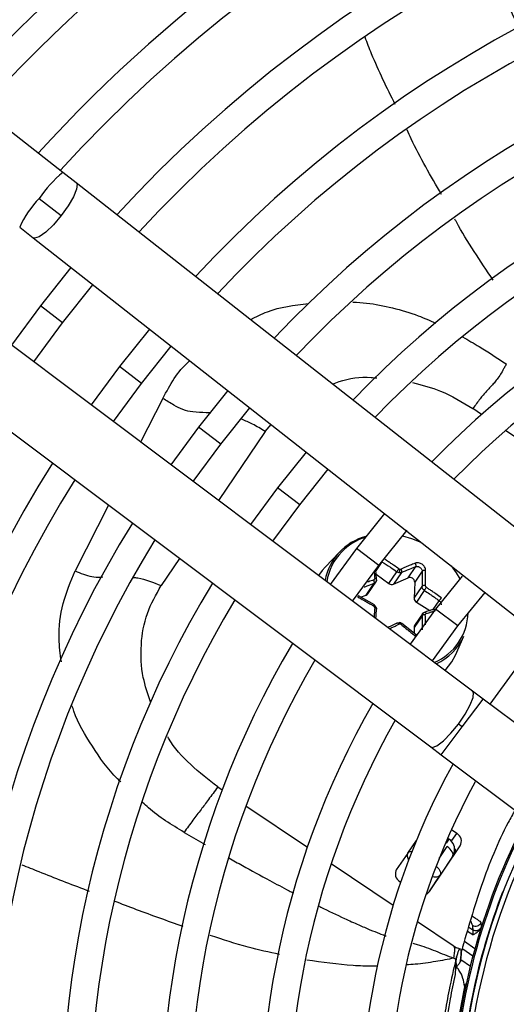
# Model space of a CAD drawing. Units: millimetres. Extents: x 5 to 415, y 3 to 291.
# Drawn here: x 70 to 73, y 250 to 255 of the extents above; entities that cross this region are included whole.
import ezdxf

# ---------------------------------------------------------------- set-up
doc = ezdxf.new("R2010")
doc.units = ezdxf.units.MM

msp = doc.modelspace()

# ---------------------------------------------------------------- linework, layer by layer
at = {"color": 7, "linetype": 'Continuous', "lineweight": 25}
for p, q in [((70.6675, 254.5929), (67.1281, 257.3697)), ((70.7349, 254.5399), (70.6675, 254.5929)), ((73.2014, 252.6048), (70.7349, 254.5399)), ((70.5499, 254.4627), (70.6602, 254.3761)), ((70.4514, 254.3175), (70.5189, 254.2646)), ((70.5189, 254.2646), (72.9854, 252.3295)), ((70.7088, 254.1156), (70.5559, 253.9236)), ((70.667, 253.8384), (70.819, 254.0291)), ((70.5559, 253.9236), (70.4101, 253.7262)), ((72.7245, 251.9895), (70.217, 253.8711)), ((70.5221, 253.6422), (70.667, 253.8384)), ((71.1023, 253.8068), (70.9526, 253.6192)), ((71.0636, 253.534), (71.2125, 253.7204)), ((70.9526, 253.6192), (70.8101, 253.426)), ((70.0069, 253.5912), (72.5145, 251.7095)), ((70.9221, 253.342), (71.0636, 253.534)), ((71.4959, 253.4981), (71.3492, 253.3149)), ((71.4603, 253.2296), (71.6061, 253.4116)), ((71.3492, 253.3149), (71.2102, 253.1258)), ((71.3222, 253.0417), (71.4603, 253.2296)), ((71.8894, 253.1893), (71.7459, 253.0105)), ((71.857, 252.9253), (71.9996, 253.1028)), ((71.7459, 253.0105), (71.6103, 252.8256)), ((71.7224, 252.7415), (71.857, 252.9253)), ((72.2831, 252.8805), (72.1426, 252.7061)), ((72.2537, 252.6209), (72.3966, 252.7979)), ((72.1426, 252.7061), (72.0105, 252.5253)), ((72.0563, 252.687), (71.9843, 252.6117)), ((72.1226, 252.4412), (72.2537, 252.6209)), ((72.4014, 252.5586), (72.4391, 252.6144)), ((72.2404, 252.5765), (72.3051, 252.5292)), ((72.3051, 252.5292), (72.3451, 252.5885)), ((72.3681, 252.5852), (72.3281, 252.5259)), ((72.3281, 252.5259), (72.4014, 252.5586)), ((72.472, 252.592), (72.4344, 252.5362)), ((72.6722, 252.5663), (72.5393, 252.4017)), ((72.1909, 252.4719), (72.2309, 252.5312)), ((72.1995, 252.4784), (72.2418, 252.5411)), ((72.4344, 252.5362), (72.4309, 252.4561)), ((72.4309, 252.4561), (72.4709, 252.5154)), ((72.2317, 252.4225), (72.1521, 252.4678)), ((72.1623, 252.462), (72.1909, 252.4719)), ((72.4824, 252.4953), (72.4424, 252.436)), ((72.6503, 252.3165), (72.787, 252.4851)), ((72.4424, 252.436), (72.5095, 252.3936)), ((72.5393, 252.4017), (72.4107, 252.225)), ((72.4709, 252.3681), (72.4309, 252.3088)), ((72.476, 252.3818), (72.4337, 252.3191)), ((72.4407, 252.2717), (72.3693, 252.329)), ((72.5228, 252.1409), (72.6503, 252.3165)), ((72.4309, 252.3088), (72.4322, 252.2786)), ((72.6386, 252.1704), (72.6814, 252.2653)), ((72.9359, 252.0973), (72.811, 251.9246)), ((72.7777, 251.9496), (72.7245, 251.9895)), ((73.0992, 251.7083), (72.7777, 251.9496)), ((72.6727, 251.8096), (72.6534, 251.8241)), ((72.5145, 251.7095), (72.5677, 251.6696)), ((72.5677, 251.6696), (73.5745, 250.9141)), ((72.6448, 251.2759), (72.6181, 251.2939)), ((72.3994, 251.1761), (72.4427, 251.2403)), ((72.594, 251.2268), (72.6072, 251.2463)), ((72.3994, 251.1761), (72.3417, 251.0935)), ((72.5085, 250.9843), (72.6626, 251.2128)), ((72.6242, 251.1599), (72.5614, 251.0668)), ((72.3604, 251.033), (72.3637, 251.0308)), ((72.5062, 250.9822), (72.5614, 251.0668)), ((72.7691, 250.8082), (72.7679, 250.8279)), ((72.6386, 250.5724), (72.6442, 250.6537)), ((72.6399, 250.6069), (72.6413, 250.6455)), ((72.6649, 250.6423), (72.7134, 250.6095)), ((72.6384, 250.5676), (72.6399, 250.6069)), ((72.6912, 250.5141), (72.6863, 250.5152)), ((72.691, 250.5135), (72.6934, 250.5261))]:
    msp.add_line(p, q, dxfattribs=at)
at = {"color": 8, "linetype": 'Continuous', "lineweight": 25}
for p, q in [((70.667, 253.8384), (70.5559, 253.9236)), ((71.0636, 253.534), (70.9526, 253.6192)), ((71.1707, 253.4589), (71.0585, 253.2397)), ((72.7702, 253.3779), (72.7258, 253.4078)), ((71.4603, 253.2296), (71.3492, 253.3149)), ((71.6832, 253.2927), (71.7137, 253.3272)), ((71.6832, 253.2927), (71.4495, 252.9462)), ((73.1574, 253.1167), (72.8903, 253.2969)), ((71.857, 252.9253), (71.7459, 253.0105)), ((70.897, 252.9233), (70.7296, 252.593)), ((72.2537, 252.6209), (72.1426, 252.7061)), ((71.2536, 252.6557), (71.1616, 252.5193)), ((72.2695, 252.6386), (72.2392, 252.5937)), ((72.5269, 252.399), (72.5568, 252.4434)), ((72.6503, 252.3165), (72.5393, 252.4017)), ((72.6727, 251.8096), (72.7777, 251.9496)), ((72.5677, 251.6696), (72.6727, 251.8096)), ((71.4454, 251.5095), (71.468, 251.4943)), ((71.5873, 251.4138), (71.8953, 251.2061)), ((71.2766, 251.2809), (71.3827, 251.2197)), ((72.6203, 251.2395), (72.6448, 251.2759)), ((72.594, 251.2268), (72.5899, 251.2295)), ((72.5994, 251.2515), (72.6072, 251.2463)), ((72.6072, 251.2463), (72.6108, 251.2473)), ((72.5571, 251.1499), (72.5973, 251.2095)), ((72.0155, 251.125), (72.3263, 250.9154)), ((72.6242, 251.1599), (72.6276, 251.1609)), ((72.8772, 250.98), (72.875, 250.9809)), ((72.4478, 250.8334), (72.6269, 250.7126)), ((72.7252, 250.7658), (72.6988, 250.7836)), ((72.7056, 250.8058), (72.7255, 250.7924)), ((72.6835, 250.734), (72.7367, 250.6982)), ((72.6269, 250.7126), (72.6445, 250.7007)), ((72.7263, 250.6596), (72.6755, 250.6939))]:
    msp.add_line(p, q, dxfattribs=at)
at = {"color": 8, "linetype": 'Continuous', "lineweight": 25, "flags": 128}
for points in [[(70.7347, 254.5401), (70.7391, 254.5333), (70.7371, 254.5084), (70.7218, 254.4707), (70.6951, 254.4248), (70.6602, 254.3761)], [(70.6602, 254.3761), (70.6213, 254.3306), (70.583, 254.2937), (70.55, 254.27), (70.5263, 254.2621), (70.5189, 254.2646)], [(72.6534, 251.8241), (72.6872, 251.8735), (72.713, 251.92), (72.7274, 251.958), (72.7288, 251.983), (72.7245, 251.9895)], [(72.5145, 251.7095), (72.5219, 251.7073), (72.5455, 251.7156), (72.5779, 251.7401), (72.6154, 251.7778), (72.6534, 251.8241)], [(72.5418, 251.1109), (72.5422, 251.1106), (72.5491, 251.1042), (72.5549, 251.0974), (72.5593, 251.0905), (72.5623, 251.0837), (72.5636, 251.0774), (72.5633, 251.0717), (72.5614, 251.0668)]]:
    msp.add_lwpolyline(points, dxfattribs=at)
at = {"color": 7, "linetype": 'Continuous', "lineweight": 25, "flags": 128}
for points in [[(72.3722, 252.7689), (72.4183, 252.7563), (72.4657, 252.7372)], [(71.9843, 252.6117), (71.969, 252.5945), (71.9511, 252.5699)], [(72.6173, 252.6182), (72.6429, 252.5831), (72.6607, 252.5527)], [(72.2423, 252.548), (72.2428, 252.5493), (72.2428, 252.5505), (72.2423, 252.5517), (72.2412, 252.5528), (72.2398, 252.5537), (72.2379, 252.5545), (72.2357, 252.555), (72.2333, 252.5553)], [(72.2309, 252.4208), (72.2314, 252.4218), (72.2317, 252.4224), (72.2317, 252.4225), (72.2314, 252.4222), (72.2309, 252.4214), (72.2302, 252.4203), (72.2293, 252.4188), (72.2282, 252.417)], [(72.2423, 252.4007), (72.2428, 252.4017), (72.2428, 252.4029), (72.2423, 252.404), (72.2412, 252.405), (72.2398, 252.406), (72.2379, 252.4068), (72.2357, 252.4075), (72.2333, 252.408)], [(72.4824, 252.3849), (72.4833, 252.3858), (72.4845, 252.3863), (72.4858, 252.3862), (72.4872, 252.3857), (72.4886, 252.3847), (72.49, 252.3832), (72.4913, 252.3814), (72.4924, 252.3792)], [(72.3566, 252.3324), (72.3574, 252.3332), (72.3581, 252.3336), (72.3588, 252.3335), (72.3594, 252.3328), (72.3598, 252.3317), (72.3601, 252.3301), (72.3603, 252.3281), (72.3603, 252.3259)], [(72.587, 252.0927), (72.6207, 252.1369), (72.6386, 252.1704)], [(72.6242, 251.1599), (72.6261, 251.1648), (72.6264, 251.1705), (72.625, 251.1768), (72.6221, 251.1836), (72.6176, 251.1905), (72.6119, 251.1972), (72.605, 251.2037), (72.5973, 251.2095)]]:
    msp.add_lwpolyline(points, dxfattribs=at)
at = {"color": 7, "linetype": 'Continuous', "lineweight": 25}
for centre, radius in [((75.911, 249.9145), 13.5024), ((75.911, 249.8145), 11.825), ((75.911, 249.8145), 11.8), ((75.911, 249.8145), 11.71), ((75.911, 249.8145), 11.685)]:
    msp.add_circle(centre, radius, dxfattribs=at)
for centre, radius, start, end in [((75.911, 249.8145), 8.25, 113.09033, 138.25049), ((75.911, 249.8145), 8.11, 113.10052, 138.18768), ((75.911, 249.8145), 7.75, 113.12842, 138.01572), ((75.911, 249.8145), 7.11, 57.33308, 137.66692), ((75.911, 249.8145), 7.61, 113.13998, 137.94445), ((75.911, 249.8145), 6.75, 57.55842, 137.44158), ((75.911, 249.8145), 7.25, 113.17176, 137.7485), ((75.911, 249.8145), 6.61, 57.65271, 137.34729), ((75.911, 249.8145), 6.25, 57.91461, 137.08539), ((75.911, 249.8145), 6.11, 58.02483, 136.97517), ((75.911, 249.8145), 5.75, 58.33299, 136.66701), ((75.911, 249.8145), 5.61, 58.4636, 136.5364), ((75.911, 249.8145), 5.25, 58.8314, 136.1686), ((75.911, 249.8145), 5.11, 58.9886, 136.032), ((75.911, 249.8145), 4.75, 59.4354, 135.5646), ((75.911, 249.8145), 4.61, 59.6281, 135.3719), ((75.911, 249.8145), 7.11, 147.33308, 227.66692), ((75.911, 249.8145), 6.75, 147.55842, 227.44158), ((75.911, 249.8145), 6.61, 147.65271, 227.34729), ((75.911, 249.8145), 6.25, 147.91461, 227.08539), ((75.911, 249.8145), 6.11, 148.02483, 226.97517), ((75.911, 249.8145), 5.75, 148.33299, 226.66701), ((72.2638, 252.4914), 0.2849, 105.0913, 169.128), ((75.911, 249.8145), 5.61, 148.4636, 226.5364), ((72.2635, 252.4982), 0.2732, 135.8058, 171.5697), ((72.3247, 252.5997), 0.0357, 333.5795, 2.5069), ((72.3618, 252.6106), 0.00946, 261.0317, 292.5135), ((72.41, 252.5358), 0.0243, 0.8471, 110.7632), ((75.911, 249.8145), 5.25, 148.8314, 226.1686), ((72.2113, 252.5365), 0.0203, 344.6859, 33.767), ((72.3195, 252.5477), 0.0234, 232.2265, 291.5293), ((72.4823, 252.5031), 0.0168, 72.5246, 132.7323), ((72.3497, 252.5965), 0.1669, 322.6592, 328.8135), ((72.1855, 252.4879), 0.0169, 288.3345, 325.7016), ((75.911, 249.8145), 5.11, 148.9886, 226.0114), ((72.4543, 252.4561), 0.0234, 179.9927, 239.4133), ((72.483, 252.3521), 0.0201, 77.724, 127.1928), ((72.359, 252.3168), 0.00913, 81.3149, 114.5518), ((72.4479, 252.3097), 0.017, 146.4093, 183.0286), ((72.4252, 252.3825), 0.2817, 294.5421, 335.4177), ((75.911, 249.8145), 4.75, 149.4539, 225.5646), ((75.911, 249.8145), 4.61, 149.6281, 225.3719), ((75.911, 249.8145), 4.25, 150.1824, 224.7212), ((75.911, 249.8145), 4.11, 150.4244, 224.5756), ((75.911, 249.8145), 3.75, 151.1304, 223.8696), ((75.911, 249.8145), 3.61, 151.5475, 223.5475), ((75.911, 249.8145), 3.295, 152.246, 178.2339), ((72.6217, 251.2354), 0.0467, 331.0878, 60.3131), ((75.911, 249.8145), 3.25, 153.1808, 221.8192), ((72.6002, 251.1902), 0.0391, 326.903, 12.3498), ((75.911, 249.8145), 3.225, 154.6273, 220.3727), ((72.3835, 251.0736), 0.0467, 151.0878, 240.3131), ((72.4773, 251.0056), 0.0377, 291.4215, 325.6085), ((75.911, 249.8145), 3.2523, 158.9839, 177.7211), ((72.7403, 250.841), 0.0306, 237.9978, 334.5409), ((72.7416, 250.8187), 0.0309, 238.4586, 317.7064), ((75.911, 249.8145), 3.3, 167.7408, 172.7719)]:
    msp.add_arc(centre, radius, start, end, dxfattribs=at)
at = {"color": 8, "linetype": 'Continuous', "lineweight": 25}
for centre, radius, start, end in [((71.0594, 254.1201), 0.614, 129.6608, 146.086), ((70.9233, 254.1037), 0.5181, 136.128, 155.6229), ((72.2719, 252.4876), 0.2866, 107.6126, 135.4656), ((72.4253, 252.3889), 0.2769, 292.7706, 358.6807), ((75.911, 249.8145), 3.2877, 152.2665, 178.2339), ((72.4162, 251.1607), 0.0229, 81.1184, 137.4462), ((72.5763, 251.1956), 0.0625, 333.732, 0.6338)]:
    msp.add_arc(centre, radius, start, end, dxfattribs=at)
at = {"color": 7, "linetype": 'Continuous', "lineweight": 25}
for centre, major_axis, ratio, start_param, end_param in [((72.36, 252.6099), (0.00857, -0.00526), 0.809683, 4.638299, 5.204123), ((72.2235, 252.556), (0.00915, -0.00434), 0.836997, 5.587582, 6.718719), ((72.4967, 252.517), (0.00802, -0.00606), 0.811505, 3.65982, 4.790957), ((72.2235, 252.4094), (0.00899, -0.00453), 0.886276, 0.362455, 1.493593), ((72.4967, 252.3704), (0.00746, -0.00685), 0.837424, 2.697447, 3.828584), ((72.3601, 252.3165), (0.00749, -0.00674), 0.884195, 1.655182, 2.221006), ((72.572, 251.1944), (0.05, 0.0377), 0.997248, 5.382754, 6.612907)]:
    msp.add_ellipse(centre, major_axis=major_axis, ratio=ratio, start_param=start_param, end_param=end_param, dxfattribs=at)
at = {"color": 8, "linetype": 'Continuous', "lineweight": 25}
for centre, major_axis, ratio, start_param, end_param in [((72.451, 251.1409), (0.0513, -0.0356), 0.540313, 3.156513, 4.033093), ((72.572, 251.1944), (0.05, 0.0377), 0.997248, 5.05161, 5.382754), ((72.6651, 250.8547), (0.0574, -0.0454), 0.297179, 0.253667, 0.800738)]:
    msp.add_ellipse(centre, major_axis=major_axis, ratio=ratio, start_param=start_param, end_param=end_param, dxfattribs=at)
at = {"color": 7, "linetype": 'Continuous', "lineweight": 25}
for points, knots in [([(72.8209, 255.652), (72.8363, 255.6063), (72.8753, 255.4909), (72.9273, 255.3807), (72.9586, 255.3142)], [0, 0, 0, 0, 0.396542, 1, 1, 1, 1]), ([(72.8939, 253.6315), (72.8907, 253.6258), (72.8845, 253.6147), (72.8729, 253.5935), (72.8513, 253.5576), (72.8265, 253.5291), (72.7985, 253.4999), (72.7641, 253.4592), (72.7387, 253.4251), (72.7258, 253.4078)], [0, 0, 0, 0, 0.038429, 0.074743, 0.159014, 0.399546, 0.692074, 0.843401, 1, 1, 1, 1]), ([(72.2695, 252.6386), (72.2837, 252.6295), (72.3092, 252.6133), (72.3341, 252.5961), (72.3451, 252.5885)], [0, 0, 0, 0, 0.559817, 1, 1, 1, 1]), ([(72.3552, 252.6034), (72.3474, 252.6088), (72.334, 252.6181), (72.315, 252.6308), (72.2974, 252.6425), (72.2853, 252.6502), (72.2788, 252.6543)], [0, 0, 0, 0, 0.310214, 0.530252, 0.748607, 1, 1, 1, 1]), ([(72.4371, 252.6317), (72.4283, 252.6282), (72.4144, 252.6226), (72.3951, 252.6146), (72.38, 252.6082), (72.3701, 252.6039), (72.3654, 252.6019)], [0, 0, 0, 0, 0.375075, 0.590546, 0.8087, 1, 1, 1, 1]), ([(72.3681, 252.5852), (72.3815, 252.5909), (72.4056, 252.6011), (72.4288, 252.6104), (72.4391, 252.6144)], [0, 0, 0, 0, 0.560156, 1, 1, 1, 1]), ([(72.4888, 252.5965), (72.4888, 252.5965), (72.4888, 252.5965), (72.4888, 252.5966), (72.4888, 252.5966), (72.4888, 252.5968), (72.4888, 252.5975), (72.4887, 252.6002), (72.4877, 252.6055), (72.4842, 252.6131), (72.4785, 252.6204), (72.4712, 252.6265), (72.4629, 252.631), (72.4539, 252.6335), (72.4449, 252.634), (72.4397, 252.6325), (72.4371, 252.6317)], [0, 0, 0, 0, 0.000023, 0.000185, 0.00062, 0.002243, 0.0085, 0.033053, 0.130067, 0.254274, 0.383927, 0.50094, 0.621819, 0.747509, 0.874201, 1, 1, 1, 1]), ([(72.4391, 252.6144), (72.4396, 252.6154), (72.4405, 252.6168), (72.4409, 252.6197), (72.4408, 252.6222), (72.4403, 252.6248), (72.4392, 252.6282), (72.4379, 252.6303), (72.4371, 252.6317)], [0, 0, 0, 0, 0.238104, 0.367489, 0.5, 0.632511, 0.761896, 1, 1, 1, 1]), ([(72.4391, 252.6144), (72.4408, 252.6149), (72.444, 252.6157), (72.4496, 252.6152), (72.4552, 252.6135), (72.4606, 252.6105), (72.4653, 252.6066), (72.4689, 252.6021), (72.4714, 252.597), (72.4718, 252.5938), (72.472, 252.592)], [0, 0, 0, 0, 0.133786, 0.250655, 0.377691, 0.499994, 0.622348, 0.749335, 0.866271, 1, 1, 1, 1]), ([(72.2423, 252.548), (72.2414, 252.5628), (72.2404, 252.5801), (72.239, 252.5966), (72.2388, 252.5989)], [0, 0, 0, 0, 0.861872, 1, 1, 1, 1]), ([(72.3451, 252.5885), (72.3456, 252.5894), (72.3464, 252.5907), (72.3481, 252.5933), (72.3495, 252.5954), (72.351, 252.5976), (72.353, 252.6004), (72.3543, 252.6022), (72.3552, 252.6034)], [0, 0, 0, 0, 0.237366, 0.366259, 0.498379, 0.63074, 0.760321, 1, 1, 1, 1]), ([(72.3566, 252.5838), (72.3546, 252.5843), (72.3506, 252.5851), (72.347, 252.5874), (72.3451, 252.5885)], [0, 0, 0, 0, 0.493244, 1, 1, 1, 1]), ([(72.3681, 252.5852), (72.3663, 252.5846), (72.3627, 252.5834), (72.3586, 252.5837), (72.3566, 252.5838)], [0, 0, 0, 0, 0.506755, 1, 1, 1, 1]), ([(72.3681, 252.5852), (72.3685, 252.5861), (72.3692, 252.5875), (72.3694, 252.5903), (72.3692, 252.5926), (72.3686, 252.5951), (72.3675, 252.5984), (72.3662, 252.6005), (72.3654, 252.6019)], [0, 0, 0, 0, 0.239004, 0.368386, 0.500677, 0.632868, 0.761961, 1, 1, 1, 1]), ([(72.472, 252.592), (72.472, 252.578), (72.4719, 252.5529), (72.4712, 252.5269), (72.4709, 252.5154)], [0, 0, 0, 0, 0.559817, 1, 1, 1, 1]), ([(72.472, 252.592), (72.4727, 252.5929), (72.4737, 252.5942), (72.4762, 252.5956), (72.4786, 252.5964), (72.4812, 252.597), (72.4839, 252.5971), (72.4865, 252.597), (72.488, 252.5967), (72.4888, 252.5965)], [0, 0, 0, 0, 0.2341412, 0.3622568, 0.4942055, 0.626926, 0.75725, 0.8823362, 1, 1, 1, 1]), ([(72.4873, 252.5191), (72.4876, 252.5272), (72.488, 252.5409), (72.4884, 252.5604), (72.4887, 252.5782), (72.4888, 252.5903), (72.4888, 252.5965)], [0, 0, 0, 0, 0.3078393, 0.5212309, 0.7511102, 1, 1, 1, 1]), ([(72.2423, 252.548), (72.2423, 252.5462), (72.2421, 252.5424), (72.2397, 252.5375), (72.236, 252.5335), (72.2326, 252.5319), (72.2309, 252.5312)], [0, 0, 0, 0, 0.250012, 0.499999, 0.749987, 1, 1, 1, 1]), ([(72.2395, 252.5377), (72.2406, 252.5396), (72.2427, 252.5435), (72.2428, 252.5479), (72.2429, 252.5501)], [0, 0, 0, 0, 0.500488, 1, 1, 1, 1]), ([(72.4824, 252.4953), (72.4807, 252.4965), (72.4773, 252.4991), (72.4736, 252.5042), (72.4712, 252.5098), (72.471, 252.5135), (72.4709, 252.5154)], [0, 0, 0, 0, 0.250013, 0.500001, 0.749988, 1, 1, 1, 1]), ([(72.5679, 252.4578), (72.5585, 252.4646), (72.5437, 252.4753), (72.5234, 252.4893), (72.5076, 252.5), (72.4974, 252.5068), (72.4924, 252.5101)], [0, 0, 0, 0, 0.379654, 0.600299, 0.806114, 1, 1, 1, 1]), ([(72.1517, 252.4658), (72.152, 252.4665), (72.1523, 252.4676), (72.1521, 252.4679), (72.1517, 252.4676), (72.151, 252.4668), (72.1498, 252.4653), (72.1487, 252.4634), (72.1479, 252.4622)], [0, 0, 0, 0, 0.2381037, 0.3674892, 0.5, 0.6325108, 0.7618963, 1, 1, 1, 1]), ([(72.1479, 252.4622), (72.1582, 252.4567), (72.1744, 252.4479), (72.1959, 252.4357), (72.2124, 252.4262), (72.223, 252.42), (72.2282, 252.417)], [0, 0, 0, 0, 0.379654, 0.600299, 0.806114, 1, 1, 1, 1]), ([(72.4824, 252.4953), (72.4909, 252.4895), (72.5051, 252.4801), (72.5245, 252.4666), (72.5408, 252.4551), (72.5515, 252.4473), (72.5568, 252.4434)], [0, 0, 0, 0, 0.340159, 0.560161, 0.780105, 1, 1, 1, 1]), ([(72.2309, 252.4208), (72.2326, 252.4196), (72.236, 252.4171), (72.2397, 252.412), (72.2421, 252.4064), (72.2423, 252.4026), (72.2423, 252.4007)], [0, 0, 0, 0, 0.250013, 0.500001, 0.749988, 1, 1, 1, 1]), ([(72.5568, 252.4434), (72.5576, 252.4441), (72.5587, 252.4453), (72.5608, 252.4476), (72.5624, 252.4497), (72.564, 252.4519), (72.566, 252.4547), (72.5672, 252.4566), (72.5679, 252.4578)], [0, 0, 0, 0, 0.238104, 0.367489, 0.5, 0.632511, 0.761896, 1, 1, 1, 1]), ([(72.2393, 252.3536), (72.2395, 252.3572), (72.2408, 252.3731), (72.2416, 252.3886), (72.2423, 252.4007)], [0, 0, 0, 0, 0.223413, 1, 1, 1, 1]), ([(72.4709, 252.3681), (72.471, 252.37), (72.4712, 252.3737), (72.4736, 252.3787), (72.4773, 252.3827), (72.4807, 252.3842), (72.4824, 252.3849)], [0, 0, 0, 0, 0.250012, 0.499999, 0.749987, 1, 1, 1, 1]), ([(72.534, 252.4011), (72.5279, 252.3993), (72.512, 252.3946), (72.4957, 252.3893), (72.4858, 252.386)], [0, 0, 0, 0, 0.38845, 1, 1, 1, 1]), ([(72.3451, 252.3308), (72.3312, 252.3244), (72.3158, 252.3173), (72.3002, 252.3097), (72.2988, 252.309)], [0, 0, 0, 0, 0.909777, 1, 1, 1, 1]), ([(72.3451, 252.3308), (72.347, 252.3315), (72.3506, 252.3328), (72.3546, 252.3325), (72.3566, 252.3324)], [0, 0, 0, 0, 0.506755, 1, 1, 1, 1]), ([(72.3451, 252.3308), (72.3456, 252.3314), (72.3464, 252.3322), (72.3481, 252.3321), (72.3495, 252.3315), (72.351, 252.3304), (72.353, 252.3285), (72.3543, 252.3265), (72.3552, 252.3251)], [0, 0, 0, 0, 0.239004, 0.368386, 0.500677, 0.632868, 0.761961, 1, 1, 1, 1]), ([(72.3693, 252.329), (72.3676, 252.3301), (72.3643, 252.3324), (72.3603, 252.3332), (72.3583, 252.3336)], [0, 0, 0, 0, 0.497627, 1, 1, 1, 1]), ([(72.3681, 252.3276), (72.3685, 252.3281), (72.3692, 252.329), (72.3694, 252.3291), (72.3692, 252.3287), (72.3686, 252.3279), (72.3675, 252.3264), (72.3663, 252.3248), (72.3654, 252.3237)], [0, 0, 0, 0, 0.237366, 0.366259, 0.498379, 0.63074, 0.760321, 1, 1, 1, 1]), ([(72.3654, 252.3237), (72.373, 252.3178), (72.3858, 252.3078), (72.4038, 252.2934), (72.4202, 252.28), (72.4312, 252.2707), (72.4371, 252.2658)], [0, 0, 0, 0, 0.3102143, 0.5302515, 0.7486066, 1, 1, 1, 1]), ([(72.4391, 252.2706), (72.4396, 252.271), (72.4405, 252.2718), (72.4409, 252.2717), (72.4408, 252.2712), (72.4403, 252.2703), (72.4395, 252.269), (72.4384, 252.2675), (72.4375, 252.2663), (72.4371, 252.2658)], [0, 0, 0, 0, 0.234141, 0.362256, 0.494205, 0.626925, 0.757249, 0.882336, 1, 1, 1, 1]), ([(71.4454, 251.5095), (71.4296, 251.4874), (71.3985, 251.4439), (71.359, 251.3922), (71.3219, 251.3437), (71.2916, 251.3016), (71.2766, 251.2809)], [0, 0, 0, 0, 0.236604, 0.464285, 0.735307, 1, 1, 1, 1]), ([(72.9375, 251.3921), (72.9259, 251.3715), (72.8591, 251.2517), (72.7644, 251.0166), (72.7004, 250.7954), (72.6684, 250.6847)], [0, 0, 0, 0, 0.093997, 0.546538, 1, 1, 1, 1]), ([(72.7241, 250.8151), (72.7243, 250.8109), (72.7247, 250.8034), (72.7252, 250.7958), (72.7255, 250.7924)], [0, 0, 0, 0, 0.560007, 1, 1, 1, 1]), ([(72.7252, 250.7658), (72.7274, 250.7672), (72.7319, 250.7699), (72.7397, 250.7747), (72.7482, 250.7806), (72.7574, 250.7883), (72.7621, 250.7947), (72.7645, 250.7979)], [0, 0, 0, 0, 0.152755, 0.30459, 0.528185, 0.75852, 1, 1, 1, 1]), ([(72.7255, 250.7924), (72.7259, 250.7905), (72.7265, 250.7874), (72.7265, 250.7804), (72.7261, 250.7737), (72.7255, 250.7684), (72.7252, 250.7658)], [0, 0, 0, 0, 0.3367367, 0.5568468, 0.7780873, 1, 1, 1, 1]), ([(72.7645, 250.7979), (72.7656, 250.7998), (72.7674, 250.803), (72.7687, 250.8066), (72.7692, 250.8081)], [0, 0, 0, 0, 0.559892, 1, 1, 1, 1]), ([(72.6625, 250.6954), (72.6578, 250.6967), (72.648, 250.6994), (72.6382, 250.7028), (72.633, 250.7046)], [0, 0, 0, 0, 0.473363, 1, 1, 1, 1]), ([(72.6442, 250.6537), (72.648, 250.6668), (72.6565, 250.6954), (72.6648, 250.6982), (72.6685, 250.6746), (72.6643, 250.6432), (72.6635, 250.6355), (72.6632, 250.6326)], [0, 0, 0, 0, 0.154397, 0.338316, 0.577872, 0.838709, 1, 1, 1, 1]), ([(72.6631, 250.6312), (72.6632, 250.6314), (72.6634, 250.6316), (72.6643, 250.6366), (72.6652, 250.6446), (72.6662, 250.6587), (72.6675, 250.6742), (72.6684, 250.6847)], [0, 0, 0, 0, 0.22384, 0.422811, 0.579801, 0.716593, 1, 1, 1, 1]), ([(72.6413, 250.6455), (72.6291, 250.5936), (72.6074, 250.5009), (72.5917, 250.4092), (72.5848, 250.3688)], [0, 0, 0, 0, 0.56, 1, 1, 1, 1]), ([(72.6307, 250.6494), (72.6325, 250.6488), (72.636, 250.6475), (72.6395, 250.6462), (72.6413, 250.6455)], [0, 0, 0, 0, 0.500192, 1, 1, 1, 1]), ([(72.6393, 250.5829), (72.6411, 250.5941), (72.6451, 250.6197), (72.6414, 250.6303), (72.6381, 250.6097), (72.6405, 250.6004), (72.6507, 250.6132), (72.6544, 250.6185), (72.658, 250.6238), (72.6609, 250.6282), (72.6624, 250.6304), (72.6631, 250.6315)], [0, 0, 0, 0, 0.123137, 0.281417, 0.683172, 0.912386, 0.942481, 0.965583, 0.983863, 0.992034, 1, 1, 1, 1]), ([(72.6442, 250.6537), (72.6437, 250.6522), (72.6428, 250.6495), (72.6418, 250.6468), (72.6413, 250.6455)], [0, 0, 0, 0, 0.559983, 1, 1, 1, 1]), ([(72.6843, 250.5092), (72.6822, 250.522), (72.678, 250.5474), (72.6642, 250.5808), (72.6486, 250.5996), (72.6446, 250.6044)], [0, 0, 0, 0, 0.426845, 0.851644, 1, 1, 1, 1]), ([(72.5892, 250.2894), (72.5967, 250.341), (72.61, 250.4332), (72.6297, 250.5265), (72.6384, 250.5676)], [0, 0, 0, 0, 0.559988, 1, 1, 1, 1])]:
    msp.add_open_spline(points, degree=3, knots=knots, dxfattribs=at)
at = {"color": 8, "linetype": 'Continuous', "lineweight": 25}
for points, knots in [([(72.3363, 254.9334), (72.2949, 255.0173), (72.2402, 255.128), (72.1959, 255.2432), (72.1852, 255.2711)], [0, 0, 0, 0, 0.757825, 1, 1, 1, 1]), ([(72.568, 254.4828), (72.5149, 254.5744), (72.4535, 254.6801), (72.4025, 254.7911), (72.3957, 254.8058)], [0, 0, 0, 0, 0.8670877, 1, 1, 1, 1]), ([(72.8276, 254.0529), (72.7632, 254.1482), (72.6957, 254.248), (72.6382, 254.3539), (72.6356, 254.3588)], [0, 0, 0, 0, 0.954407, 1, 1, 1, 1]), ([(72.1243, 253.942), (72.1469, 253.9406), (72.213, 253.9367), (72.3231, 253.9143), (72.4393, 253.8818), (72.5097, 253.8493), (72.5385, 253.8361)], [0, 0, 0, 0, 0.16208, 0.473332, 0.785164, 1, 1, 1, 1]), ([(71.6096, 253.8537), (71.6375, 253.8681), (71.7255, 253.9138), (71.83, 253.9267), (71.9014, 253.9355)], [0, 0, 0, 0, 0.316342, 1, 1, 1, 1]), ([(72.6747, 253.7676), (72.7027, 253.7515), (72.7777, 253.7084), (72.8491, 253.6612), (72.8939, 253.6315)], [0, 0, 0, 0, 0.372465, 1, 1, 1, 1]), ([(71.1707, 253.4589), (71.2064, 253.5267), (71.2431, 253.5963), (71.3036, 253.6464), (71.3052, 253.6477)], [0, 0, 0, 0, 0.973655, 1, 1, 1, 1]), ([(72.0209, 253.5311), (72.0321, 253.5354), (72.092, 253.5584), (72.1695, 253.5689), (72.2346, 253.5623), (72.2439, 253.5614)], [0, 0, 0, 0, 0.165652, 0.880684, 1, 1, 1, 1]), ([(72.4238, 253.5381), (72.4713, 253.5259), (72.5774, 253.4985), (72.6731, 253.4401), (72.7258, 253.4078)], [0, 0, 0, 0, 0.448331, 1, 1, 1, 1]), ([(71.4103, 253.3856), (71.4027, 253.3861), (71.3725, 253.3881), (71.3289, 253.3879), (71.272, 253.3998), (71.2205, 253.4265), (71.1884, 253.4474), (71.1707, 253.4589)], [0, 0, 0, 0, 0.098601, 0.39299, 0.591987, 0.774162, 1, 1, 1, 1]), ([(71.6832, 253.2927), (71.6622, 253.3058), (71.6246, 253.3292), (71.5847, 253.3463), (71.5671, 253.3538)], [0, 0, 0, 0, 0.559933, 1, 1, 1, 1]), ([(70.6606, 252.1373), (70.6554, 252.176), (70.6422, 252.2758), (70.6631, 252.432), (70.7074, 252.5393), (70.7296, 252.593)], [0, 0, 0, 0, 0.240695, 0.620723, 1, 1, 1, 1]), ([(70.7296, 252.593), (70.7572, 252.5812), (70.7975, 252.564), (70.8467, 252.5612), (70.8637, 252.5622), (70.8683, 252.5624)], [0, 0, 0, 0, 0.613027, 0.894086, 1, 1, 1, 1]), ([(71.0205, 252.5605), (71.0283, 252.5597), (71.0754, 252.5545), (71.1224, 252.5353), (71.1616, 252.5193)], [0, 0, 0, 0, 0.166039, 1, 1, 1, 1]), ([(72.2311, 252.5874), (72.2311, 252.5872), (72.2315, 252.5817), (72.2323, 252.571), (72.233, 252.5604), (72.2333, 252.5553)], [0, 0, 0, 0, 0.014475, 0.523878, 1, 1, 1, 1]), ([(71.1085, 251.9354), (71.0946, 251.9762), (71.0619, 252.0715), (71.0564, 252.2238), (71.0842, 252.3828), (71.1358, 252.4738), (71.1616, 252.5193)], [0, 0, 0, 0, 0.199834, 0.466572, 0.733265, 1, 1, 1, 1]), ([(72.1803, 252.5122), (72.1856, 252.5143), (72.2026, 252.5209), (72.2194, 252.527), (72.2309, 252.5312)], [0, 0, 0, 0, 0.313543, 1, 1, 1, 1]), ([(72.2282, 252.5478), (72.22, 252.5449), (72.2094, 252.5411), (72.1988, 252.5371), (72.1965, 252.5363)], [0, 0, 0, 0, 0.779746, 1, 1, 1, 1]), ([(72.5568, 252.4434), (72.5584, 252.4419), (72.5615, 252.4392), (72.5648, 252.4339), (72.5671, 252.4283), (72.5673, 252.4246), (72.5675, 252.4228)], [0, 0, 0, 0, 0.267568, 0.501312, 0.755389, 1, 1, 1, 1]), ([(72.2333, 252.408), (72.2327, 252.3994), (72.2318, 252.3849), (72.2307, 252.3691), (72.2301, 252.3618), (72.23, 252.3606)], [0, 0, 0, 0, 0.544444, 0.921848, 1, 1, 1, 1]), ([(72.4709, 252.3681), (72.4713, 252.3525), (72.4718, 252.3293), (72.4719, 252.3055), (72.472, 252.2977)], [0, 0, 0, 0, 0.671444, 1, 1, 1, 1]), ([(72.4885, 252.3215), (72.4884, 252.327), (72.4882, 252.3385), (72.4878, 252.3552), (72.4875, 252.3663), (72.4873, 252.3717)], [0, 0, 0, 0, 0.32979, 0.676211, 1, 1, 1, 1]), ([(72.4924, 252.3792), (72.5004, 252.3818), (72.5139, 252.386), (72.5293, 252.3909), (72.5368, 252.3931), (72.5388, 252.3937)], [0, 0, 0, 0, 0.508208, 0.86874, 1, 1, 1, 1]), ([(72.3075, 252.3024), (72.3075, 252.3025), (72.3131, 252.3052), (72.3242, 252.3105), (72.34, 252.3181), (72.3503, 252.3229), (72.3552, 252.3251)], [0, 0, 0, 0, 0.003828, 0.347303, 0.695054, 1, 1, 1, 1]), ([(70.9584, 251.5345), (70.9532, 251.5393), (70.8956, 251.5926), (70.8151, 251.7123), (70.7384, 251.8369), (70.7177, 251.9068), (70.715, 251.916)], [0, 0, 0, 0, 0.044229, 0.489099, 0.932867, 1, 1, 1, 1]), ([(71.4454, 251.5095), (71.3993, 251.5452), (71.307, 251.6166), (71.2245, 251.7063), (71.1966, 251.7582), (71.1953, 251.7605)], [0, 0, 0, 0, 0.4885382, 0.9770086, 1, 1, 1, 1]), ([(71.2766, 251.2809), (71.2138, 251.3187), (71.1389, 251.3638), (71.0783, 251.422), (71.0686, 251.4313)], [0, 0, 0, 0, 0.839502, 1, 1, 1, 1]), ([(71.5016, 251.1525), (71.5241, 251.1398), (71.5921, 251.1014), (71.6928, 251.0467), (71.7783, 251.0007), (71.8182, 250.98), (71.8255, 250.9762)], [0, 0, 0, 0, 0.2094474, 0.632936, 0.932606, 1, 1, 1, 1]), ([(70.8011, 250.9842), (70.7966, 250.9859), (70.7123, 251.0184), (70.5995, 251.0625), (70.4919, 251.1053), (70.4632, 251.1167)], [0, 0, 0, 0, 0.039613, 0.74409, 1, 1, 1, 1]), ([(72.5245, 251.0596), (72.5289, 251.0585), (72.5395, 251.0559), (72.5529, 251.0587), (72.5585, 251.0641), (72.5614, 251.0668)], [0, 0, 0, 0, 0.259149, 0.628525, 1, 1, 1, 1]), ([(71.2718, 250.8081), (71.1936, 250.8358), (71.0778, 250.8768), (70.9635, 250.9214), (70.9264, 250.9358)], [0, 0, 0, 0, 0.675565, 1, 1, 1, 1]), ([(71.9553, 250.9097), (71.9576, 250.9085), (71.9995, 250.8874), (72.0657, 250.856), (72.1482, 250.8185), (72.2069, 250.7932), (72.2459, 250.7775), (72.2704, 250.7682), (72.2814, 250.7642), (72.2882, 250.7618), (72.2909, 250.7609)], [0, 0, 0, 0, 0.021075, 0.379032, 0.593766, 0.759318, 0.903227, 0.940019, 0.976597, 1, 1, 1, 1]), ([(72.7227, 250.8613), (72.7248, 250.8599), (72.7348, 250.8534), (72.7482, 250.844), (72.7625, 250.8335), (72.7661, 250.8298), (72.7679, 250.8279)], [0, 0, 0, 0, 0.076635, 0.362924, 0.672185, 1, 1, 1, 1]), ([(71.7558, 250.6685), (71.7031, 250.6795), (71.5854, 250.7041), (71.4711, 250.7425), (71.408, 250.7637)], [0, 0, 0, 0, 0.447785, 1, 1, 1, 1]), ([(72.4243, 250.7246), (72.4316, 250.7227), (72.4691, 250.7132), (72.5364, 250.6858), (72.5996, 250.6615), (72.6307, 250.6494)], [0, 0, 0, 0, 0.1079687, 0.5594183, 1, 1, 1, 1]), ([(72.6307, 250.6494), (72.6321, 250.6594), (72.6349, 250.6791), (72.6368, 250.6999), (72.6342, 250.7019), (72.6326, 250.7031)], [0, 0, 0, 0, 0.278355, 0.549445, 1, 1, 1, 1]), ([(72.2485, 250.6094), (72.2403, 250.6092), (72.1992, 250.6083), (72.0803, 250.6131), (71.9699, 250.6288), (71.8926, 250.6398)], [0, 0, 0, 0, 0.0697653, 0.3482595, 1, 1, 1, 1]), ([(72.6307, 250.6494), (72.6004, 250.6435), (72.5365, 250.631), (72.4566, 250.6198), (72.4068, 250.6165), (72.3917, 250.6155)], [0, 0, 0, 0, 0.386129, 0.814472, 1, 1, 1, 1])]:
    msp.add_open_spline(points, degree=3, knots=knots, dxfattribs=at)

doc.saveas('drawing.dxf')
